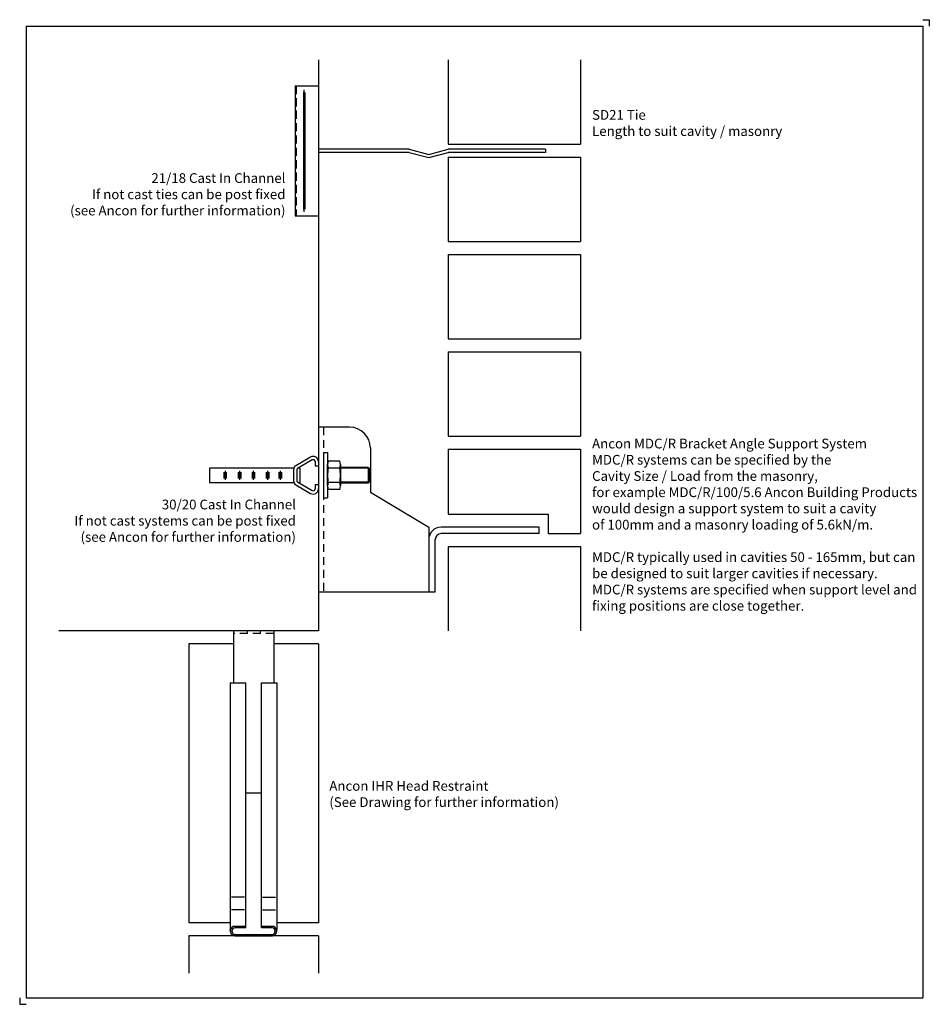
# Model space of a CAD drawing. Units: millimetres. Extents: x -230 to 471, y -408 to 351.
import ezdxf

# ---------------------------------------------------------------- set-up
doc = ezdxf.new("R2010")
doc.units = ezdxf.units.MM
doc.header["$MEASUREMENT"] = 0
doc.linetypes.add('Ancon_Hidden', pattern=[9.525, 6.35, -3.175])
doc.linetypes.add('HIDDEN1_02', pattern=[10, 6, -4])
for name, color, linetype in [('ANCON-MASONRY', 1, 'Continuous'), ('ANCON-PRODUCTS', 4, 'Continuous'), ('ANCON-STRUCTURE', 3, 'Continuous'), ('ANCON-TEXT', 6, 'Continuous'), ('ANCON-TIE', 1, 'Continuous')]:
    doc.layers.add(name, color=color, linetype=linetype)
doc.styles.add('Ancon', font='arial.ttf', dxfattribs={"height": 12.5})

msp = doc.modelspace()

# ---------------------------------------------------------------- linework, layer by layer
for p, q in [((-225.22, 346.04), (-225.22, -402.68)), ((-225.22, 346.04), (465.75, 346.04)), ((465.75, 346.04), (465.75, -402.68)), ((-225.22, -402.68), (465.75, -402.68))]:
    msp.add_line(p, q)
at = {"layer": 'ANCON-MASONRY'}
for p, q in [((100, 320), (100, 255)), ((202, 320), (202, 255)), ((100, 255), (202, 255)), ((100, 245), (100, 180)), ((100, 245), (202, 245)), ((202, 245), (202, 180)), ((100, 180), (202, 180)), ((100, 170), (100, 105)), ((100, 170), (202, 170)), ((202, 170), (202, 105)), ((100, 105), (202, 105)), ((100, 95), (100, 30)), ((100, 95), (202, 95)), ((202, 95), (202, 30)), ((100, 30), (202, 30)), ((100, 20), (100, -30)), ((100, 20), (202, 20)), ((202, 20), (202, -45)), ((100, -30), (177, -30)), ((177, -30), (177, -45)), ((177, -45), (202, -45)), ((100, -55), (202, -55)), ((100, -55), (100, -120)), ((202, -55), (202, -120)), ((-100, -130), (-100, -345)), ((-65.5, -130), (-100, -130)), ((0, -130), (-34.5, -130)), ((0, -130), (0, -345)), ((-68, -345), (-100, -345)), ((0, -345), (-32, -345)), ((0, -355), (-100, -355)), ((-100, -355), (-100, -383.73)), ((0, -355), (0, -383.73))]:
    msp.add_line(p, q, dxfattribs=at)
at = {"layer": 'ANCON-PRODUCTS'}
for p, q in [((-18, 300), (-18, 200)), ((-18, 300), (0, 300)), ((0, 300), (0, 200)), ((0, 251.25), (0, 248.75)), ((-18, 200), (0, 200)), ((0, 37), (0, -90)), ((24, 37), (0, 37)), ((40, 21), (40, -13)), ((-6, 13.96), (-17.5, 7.32)), ((-4.75, 11.8), (-16.25, 5.16)), ((-2.5, 10.5), (-2.5, 7.21)), ((0, 10.5), (0, 7.21)), ((-18.9, 5.5), (-84.04, 5.5)), ((-84.04, 5.5), (-84.04, -5.5)), ((-72.98, 2.5), (-72.98, -2.5)), ((-71.98, 3.5), (-71.98, -3.5)), ((-70.98, 2.5), (-70.98, -2.5)), ((-61.8, 2.5), (-61.8, -2.5)), ((-60.8, 3.5), (-60.8, -3.5)), ((-59.8, 2.5), (-59.8, -2.5)), ((-51.2, 2.5), (-51.2, -2.5)), ((-50.2, 3.5), (-50.2, -3.5)), ((-49.2, 2.5), (-49.2, -2.5)), ((-40.23, 2.5), (-40.23, -2.5)), ((-39.23, 3.5), (-39.23, -3.5)), ((-38.23, 2.5), (-38.23, -2.5)), ((-30.46, 2.5), (-30.46, -2.5)), ((-29.46, 3.5), (-29.46, -3.5)), ((-28.46, 2.5), (-28.46, -2.5)), ((-19, -4.73), (-19, 4.72)), ((-16.5, -4.73), (-16.5, 4.72)), ((-14, 5.5), (-15.66, 5.5)), ((-14, -5.5), (-14, 5.5)), ((-2.5, 7.21), (0, 7.21)), ((-84.04, -5.5), (-18.9, -5.5)), ((-17.5, -7.32), (-6, -13.96)), ((-16.25, -5.16), (-4.75, -11.8)), ((-15.66, -5.5), (-14, -5.5)), ((-2.5, -7.21), (0, -7.21)), ((-2.5, -7.21), (-2.5, -10.5)), ((0, -7.21), (0, -10.5)), ((40, -13), (85, -40)), ((85, -40), (85, -90)), ((170, -40), (94.5, -40)), ((170, -45), (94.5, -45)), ((170, -45), (170, -40)), ((90, -90), (90, -49.5)), ((85, -90), (0, -90)), ((90, -90), (85, -90))]:
    msp.add_line(p, q, dxfattribs=at)
at = {"layer": 'ANCON-PRODUCTS', "color": 1, "linetype": 'Ancon_Hidden'}
msp.add_line((-17.1, 300), (-17.1, 200), dxfattribs=at)
at = {"layer": 'ANCON-PRODUCTS', "color": 1}
for p, q in [((-11.15, 297), (-11.15, 203)), ((-11.53, 295), (-11.53, 205)), ((-10.6, 295), (-10.6, 205)), ((4, 17.5), (7, 17.5)), ((4, 17.5), (4, -17.5)), ((7, 17.5), (7, -17.5)), ((7, -8.21), (7, 8.21)), ((16.4, 10.95), (7.6, 10.95)), ((17, 8.21), (17, -8.21)), ((16.4, 5.47), (7.6, 5.47)), ((38.4, 6), (17, 6)), ((39, 5.4), (17, 5.4)), ((38.4, 6), (38.4, -6)), ((38.4, 6), (39, 5.4)), ((39, 5.4), (39, -5.4)), ((16.4, -5.47), (7.6, -5.47)), ((39, -5.4), (17, -5.4)), ((38.4, -6), (17, -6)), ((38.4, -6), (39, -5.4)), ((16.4, -10.95), (7.6, -10.95)), ((4, -17.5), (7, -17.5))]:
    msp.add_line(p, q, dxfattribs=at)
at = {"layer": 'ANCON-PRODUCTS', "color": 1, "linetype": 'HIDDEN1_02'}
msp.add_line((4, 37), (4, -90), dxfattribs=at)
at = {"layer": 'ANCON-PRODUCTS'}
for centre, radius, start, end in [((24, 21), 16, 0, 90), ((-4, 10.5), 4, 0, 120.00559), ((-4, 10.5), 1.5, 0, 120.00559), ((-16, 4.72), 3, 120.00559, 180), ((-16, 4.72), 0.5, 120.00559, 180), ((-16, -4.73), 3, 180, 239.99441), ((-16, -4.73), 0.5, 180, 239.99441), ((-4, -10.5), 4, 239.99441, 0), ((-4, -10.5), 1.5, 239.99441, 0), ((94.5, -49.5), 9.5, 90, 180), ((94.5, -49.5), 4.5, 90, 180)]:
    msp.add_arc(centre, radius, start, end, dxfattribs=at)
at = {"layer": 'ANCON-PRODUCTS', "color": 1}
for centre, radius, start, end in [((13.54, 8.21), 6.54, 155.27502, 204.72498), ((10.46, 8.21), 6.54, 335.27501, 24.72499), ((32.28, 0), 25.28, 167.49194, 192.50806), ((-8.28, 0), 25.28, 347.49193, 12.50807), ((13.54, -8.21), 6.54, 155.27502, 204.72498), ((10.46, -8.21), 6.54, 335.27501, 24.72499)]:
    msp.add_arc(centre, radius, start, end, dxfattribs=at)
at = {"layer": 'ANCON-STRUCTURE'}
for p, q in [((0, 320), (0, -120)), ((0, -120), (-200, -120))]:
    msp.add_line(p, q, dxfattribs=at)
at = {"layer": 'ANCON-TIE'}
for p, q in [((70, 251.25), (0, 251.25)), ((70, 251.25), (85, 247.25)), ((85, 247.25), (100, 251.25)), ((175, 251.25), (100, 251.25)), ((175, 251.25), (175, 248.75)), ((70, 248.75), (0, 248.75)), ((70, 248.75), (85, 244.75)), ((85, 244.75), (100, 248.75)), ((175, 248.75), (100, 248.75)), ((-65.5, -120), (-65.5, -160)), ((-34.5, -120), (-65.5, -120)), ((-55, -120), (-55, -122)), ((-45, -120), (-45, -122)), ((-34.5, -120), (-34.5, -160)), ((-68, -160), (-68, -350.1)), ((-68, -160), (-56, -160)), ((-56, -347.6), (-56, -160)), ((-44, -347.6), (-44, -160)), ((-44, -160), (-32, -160)), ((-32, -160), (-32, -350.1)), ((-44, -245), (-56, -245)), ((-57, -325), (-67, -325)), ((-43, -325), (-33, -325)), ((-57, -335), (-67, -335)), ((-43, -335), (-33, -335)), ((-56, -347.6), (-64.5, -347.6)), ((-56, -348.8), (-64.5, -348.8)), ((-56, -348.8), (-56, -347.6)), ((-35.5, -347.6), (-44, -347.6)), ((-44, -348.8), (-44, -347.6)), ((-35.5, -348.8), (-44, -348.8)), ((-67.7, -351.3), (-68, -350.1)), ((-67.7, -351.8), (-67.7, -350.8)), ((-66.5, -351.8), (-66.5, -350.8)), ((-64.5, -353.8), (-35.5, -353.8)), ((-64.5, -355), (-35.5, -355)), ((-33.5, -350.8), (-33.5, -351.8)), ((-32.3, -351.3), (-32, -350.1)), ((-32.3, -350.8), (-32.3, -351.8))]:
    msp.add_line(p, q, dxfattribs=at)
at = {"layer": 'ANCON-TIE', "linetype": 'HIDDEN1_02'}
msp.add_line((-34.5, -122), (-65.5, -122), dxfattribs=at)
at = {"layer": 'ANCON-TIE'}
for centre, radius, start, end in [((-64.5, -350.8), 3.2, 90, 180), ((-64.5, -350.8), 2, 90, 180), ((-35.5, -350.8), 3.2, 0, 90), ((-35.5, -350.8), 2, 0, 90), ((-64.5, -351.8), 3.2, 180, 270), ((-64.5, -351.8), 2, 180, 270), ((-35.5, -351.8), 3.2, 270, 0), ((-35.5, -351.8), 2, 270, 0)]:
    msp.add_arc(centre, radius, start, end, dxfattribs=at)
at = {"layer": 'Defpoints'}
for p, q in [((465.75, 351.04), (470.75, 351.04)), ((470.75, 351.04), (470.75, 346.04)), ((-230.22, -402.68), (-230.22, -407.68)), ((-230.22, -407.68), (-225.22, -407.68))]:
    msp.add_line(p, q, dxfattribs=at)
msp.add_point((0, 0), dxfattribs=at)

# ---------------------------------------------------------------- texts
at = {"layer": 'ANCON-TEXT', "char_height": 7.5, "width": 448.5664, "attachment_point": 1, "style": 'Ancon'}
for s, insert in [('\\A1;\\pxql;SD21 Tie\\PLength to suit cavity / masonry', (210.86, 281.44)), ('\\A1;\\pxqr;21/18 Cast In Channel\\PIf not cast ties can be post fixed\\P(see Ancon for further information)', (-473.99, 232.75)), ('\\A1;\\pxql;Ancon MDC/R Bracket Angle Support System\\PMDC/R systems can be specified by the\\PCavity Size / Load from the masonry,\\Pfor example MDC/R/100/5.6 Ancon Building Products\\Pwould design a support system to suit a cavity\\Pof 100mm and a masonry loading of 5.6kN/m.\\P\\PMDC/R typically used in cavities 50 - 165mm, but can\\Pbe designed to suit larger cavities if necessary.\\PMDC/R systems are specified when support level and\\Pfixing positions are close together.', (210.86, 28.17)), ('\\A1;\\pxqr;30/20 Cast In Channel\\PIf not cast systems can be post fixed\\P(see Ancon for further information)', (-465.93, -18.79)), ('\\A1;\\pxql;Ancon IHR Head Restraint\\P(See Drawing for further information)', (8.37, -235.63))]:
    msp.add_mtext(s, dxfattribs=dict(at, insert=insert))

doc.saveas('drawing.dxf')
